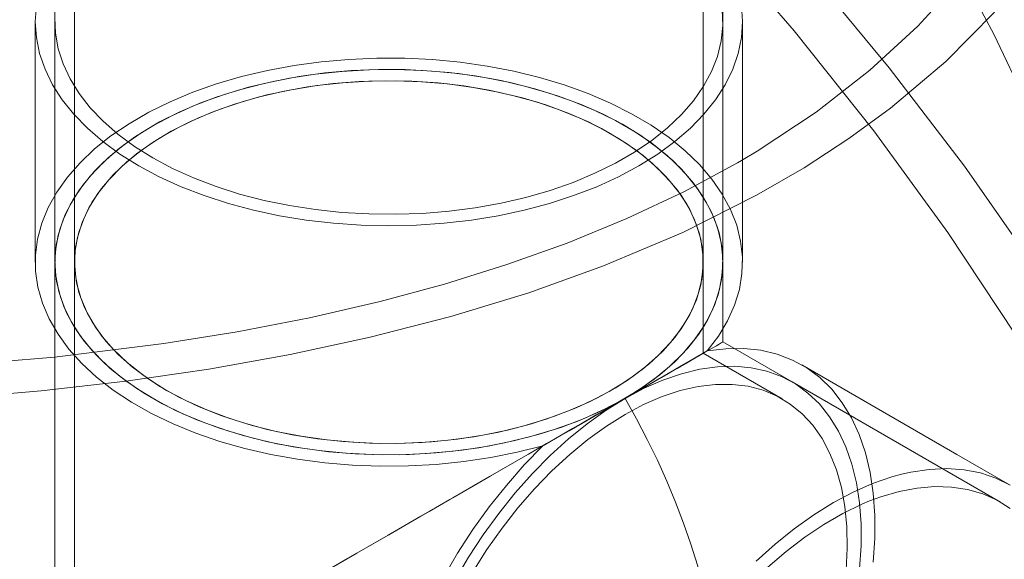
# Model space of a CAD drawing. Units: inches. Extents: x 0.2 to 12.1, y 0.7 to 15.8.
# Drawn here: x 6.4 to 6.5, y 4 to 4.1 of the extents above; entities that cross this region are included whole.
import ezdxf

# ---------------------------------------------------------------- set-up
doc = ezdxf.new("R2010")
doc.units = ezdxf.units.IN
doc.header["$MEASUREMENT"] = 0
doc.linetypes.add('HIDDEN', pattern=[0.075, 0.05, -0.025])
doc.layers.add('SMALL_ELLIPSE', color=179, linetype='Continuous')

msp = doc.modelspace()

# ---------------------------------------------------------------- linework, layer by layer
at = {"layer": 'SMALL_ELLIPSE', "linetype": 'HIDDEN', "lineweight": 0}
for p, q in [((6.365005, 4.105691), (6.365005, 4.032785)), ((6.367237, 4.105691), (6.367237, 4.032785)), ((6.438666, 4.032785), (6.438666, 4.105691)), ((6.440898, 4.032785), (6.440898, 4.105691)), ((6.449004, 4.059065), (6.439359, 4.070259)), ((6.471675, 4.058683), (6.46723, 4.067023)), ((6.459798, 4.054888), (6.450664, 4.065924)), ((6.463054, 4.059616), (6.467936, 4.064995)), ((6.362897, 4.061945), (6.362773, 4.060125)), ((6.44089, 4.059684), (6.440829, 4.061447)), ((6.44313, 4.060125), (6.443006, 4.061945)), ((6.362773, 4.060125), (6.362897, 4.058305)), ((6.362773, 4.060125), (6.362773, 4.032785)), ((6.365005, 4.060125), (6.365005, 4.032785)), ((6.365013, 4.060566), (6.365075, 4.058802)), ((6.440898, 4.032785), (6.440898, 4.060125)), ((6.443006, 4.058305), (6.44313, 4.060125)), ((6.44313, 4.032785), (6.44313, 4.060125)), ((6.365075, 4.058802), (6.365382, 4.057047)), ((6.440706, 4.057923), (6.44089, 4.059684)), ((6.458066, 4.047697), (6.449004, 4.059065)), ((6.457611, 4.054591), (6.463054, 4.059616)), ((6.475659, 4.050276), (6.471675, 4.058683)), ((6.362897, 4.058305), (6.363268, 4.056496)), ((6.440277, 4.056176), (6.440706, 4.057923)), ((6.442636, 4.056496), (6.443006, 4.058305)), ((6.363268, 4.056496), (6.363883, 4.05471)), ((6.365382, 4.057047), (6.365933, 4.055312)), ((6.44202, 4.05471), (6.442636, 4.056496)), ((6.365933, 4.055312), (6.366723, 4.053608)), ((6.395268, 4.055552), (6.392177, 4.05513)), ((6.398406, 4.055831), (6.395268, 4.055552)), ((6.401573, 4.055966), (6.398406, 4.055831)), ((6.404749, 4.055957), (6.401573, 4.055966)), ((6.407914, 4.055802), (6.404749, 4.055957)), ((6.411047, 4.055504), (6.407914, 4.055802)), ((6.41413, 4.055064), (6.411047, 4.055504)), ((6.439605, 4.054455), (6.440277, 4.056176)), ((6.363883, 4.05471), (6.36474, 4.052957)), ((6.389154, 4.054569), (6.386216, 4.053872)), ((6.392177, 4.05513), (6.389154, 4.054569)), ((6.394614, 4.054156), (6.391663, 4.053699)), ((6.394614, 4.054156), (6.391663, 4.053699)), ((6.395689, 4.054286), (6.392715, 4.053879)), ((6.39762, 4.054474), (6.394614, 4.054156)), ((6.39762, 4.054474), (6.394614, 4.054156)), ((6.398709, 4.054554), (6.395689, 4.054286)), ((6.400661, 4.054651), (6.39762, 4.054474)), ((6.400661, 4.054651), (6.39762, 4.054474)), ((6.401757, 4.05468), (6.398709, 4.054554)), ((6.403716, 4.054687), (6.400661, 4.054651)), ((6.403716, 4.054687), (6.400661, 4.054651)), ((6.404813, 4.054665), (6.401757, 4.05468)), ((6.406766, 4.05458), (6.403716, 4.054687)), ((6.406766, 4.05458), (6.403716, 4.054687)), ((6.407857, 4.054507), (6.404813, 4.054665)), ((6.409792, 4.054332), (6.406766, 4.05458)), ((6.409792, 4.054332), (6.406766, 4.05458)), ((6.410869, 4.054209), (6.407857, 4.054507)), ((6.412773, 4.053945), (6.409792, 4.054332)), ((6.412773, 4.053945), (6.409792, 4.054332)), ((6.413829, 4.053772), (6.410869, 4.054209)), ((6.417143, 4.054485), (6.41413, 4.055064)), ((6.420068, 4.05377), (6.417143, 4.054485)), ((6.438696, 4.052771), (6.439605, 4.054455)), ((6.441164, 4.052957), (6.44202, 4.05471)), ((6.451509, 4.049834), (6.457611, 4.054591)), ((6.468355, 4.043687), (6.459798, 4.054888)), ((6.366723, 4.053608), (6.367749, 4.051946)), ((6.383384, 4.053043), (6.380673, 4.052088)), ((6.386216, 4.053872), (6.383384, 4.053043)), ((6.388784, 4.053107), (6.385997, 4.052383)), ((6.388784, 4.053107), (6.385997, 4.052383)), ((6.389808, 4.053335), (6.386987, 4.052658)), ((6.391663, 4.053699), (6.388784, 4.053107)), ((6.391663, 4.053699), (6.388784, 4.053107)), ((6.392715, 4.053879), (6.389808, 4.053335)), ((6.396627, 4.053077), (6.393708, 4.0527)), ((6.397704, 4.053179), (6.394766, 4.052854)), ((6.399591, 4.053311), (6.396627, 4.053077)), ((6.400678, 4.053361), (6.397704, 4.053179)), ((6.402578, 4.053401), (6.399591, 4.053311)), ((6.403669, 4.053398), (6.400678, 4.053361)), ((6.405567, 4.053347), (6.402578, 4.053401)), ((6.406654, 4.053291), (6.403669, 4.053398)), ((6.408539, 4.053149), (6.405567, 4.053347)), ((6.409614, 4.053041), (6.406654, 4.053291)), ((6.411471, 4.052807), (6.408539, 4.053149)), ((6.412526, 4.052648), (6.409614, 4.053041)), ((6.41569, 4.05342), (6.412773, 4.053945)), ((6.41569, 4.05342), (6.412773, 4.053945)), ((6.416719, 4.053198), (6.413829, 4.053772)), ((6.418525, 4.052761), (6.41569, 4.05342)), ((6.418525, 4.052761), (6.41569, 4.05342)), ((6.41952, 4.052493), (6.416719, 4.053198)), ((6.422885, 4.052924), (6.420068, 4.05377)), ((6.36474, 4.052957), (6.365832, 4.051249)), ((6.367749, 4.051946), (6.369004, 4.050337)), ((6.380673, 4.052088), (6.378102, 4.051011)), ((6.385997, 4.052383), (6.383321, 4.051532)), ((6.385997, 4.052383), (6.383321, 4.051532)), ((6.386987, 4.052658), (6.384268, 4.051852)), ((6.390854, 4.052184), (6.388085, 4.051531)), ((6.391886, 4.052388), (6.389083, 4.051785)), ((6.393708, 4.0527), (6.390854, 4.052184)), ((6.394766, 4.052854), (6.391886, 4.052388)), ((6.414343, 4.052326), (6.411471, 4.052807)), ((6.415372, 4.052116), (6.412526, 4.052648)), ((6.417136, 4.051707), (6.414343, 4.052326)), ((6.41813, 4.051448), (6.415372, 4.052116)), ((6.421259, 4.051973), (6.418525, 4.052761)), ((6.421259, 4.051973), (6.418525, 4.052761)), ((6.422213, 4.051659), (6.41952, 4.052493)), ((6.423875, 4.05106), (6.421259, 4.051973)), ((6.423875, 4.05106), (6.421259, 4.051973)), ((6.425578, 4.051952), (6.422885, 4.052924)), ((6.42813, 4.050861), (6.425578, 4.051952)), ((6.437555, 4.051134), (6.438696, 4.052771)), ((6.440072, 4.051249), (6.441164, 4.052957)), ((6.365832, 4.051249), (6.367152, 4.049595)), ((6.378102, 4.051011), (6.375686, 4.049822)), ((6.381671, 4.050922), (6.379212, 4.049875)), ((6.383321, 4.051532), (6.380771, 4.050559)), ((6.383321, 4.051532), (6.380771, 4.050559)), ((6.384268, 4.051852), (6.381671, 4.050922)), ((6.386378, 4.051048), (6.383789, 4.050183)), ((6.388085, 4.051531), (6.385419, 4.050747)), ((6.389083, 4.051785), (6.386378, 4.051048)), ((6.419829, 4.050955), (6.417136, 4.051707)), ((6.420782, 4.050649), (6.41813, 4.051448)), ((6.422403, 4.050076), (6.419829, 4.050955)), ((6.424782, 4.050703), (6.422213, 4.051659)), ((6.426354, 4.050029), (6.423875, 4.05106)), ((6.426354, 4.050029), (6.423875, 4.05106)), ((6.430524, 4.049656), (6.42813, 4.050861)), ((6.43619, 4.049556), (6.437555, 4.051134)), ((6.438751, 4.049595), (6.440072, 4.051249)), ((6.369004, 4.050337), (6.370478, 4.048792)), ((6.375686, 4.049822), (6.373441, 4.048525)), ((6.379212, 4.049875), (6.376907, 4.048717)), ((6.380771, 4.050559), (6.378366, 4.049471)), ((6.380771, 4.050559), (6.378366, 4.049471)), ((6.382877, 4.049837), (6.380476, 4.048808)), ((6.383789, 4.050183), (6.381334, 4.049197)), ((6.385419, 4.050747), (6.382877, 4.049837)), ((6.423309, 4.049725), (6.420782, 4.050649)), ((6.424841, 4.049076), (6.422403, 4.050076)), ((6.425693, 4.048683), (6.423309, 4.049725)), ((6.427208, 4.049631), (6.424782, 4.050703)), ((6.428682, 4.048886), (6.426354, 4.050029)), ((6.428682, 4.048886), (6.426354, 4.050029)), ((6.432746, 4.048346), (6.430524, 4.049656)), ((6.444786, 4.045397), (6.451509, 4.049834)), ((6.367152, 4.049595), (6.368694, 4.048006)), ((6.370478, 4.048792), (6.372163, 4.04732)), ((6.373441, 4.048525), (6.371379, 4.047131)), ((6.376907, 4.048717), (6.374771, 4.047455)), ((6.378366, 4.049471), (6.37612, 4.048275)), ((6.378366, 4.049471), (6.37612, 4.048275)), ((6.380476, 4.048808), (6.378232, 4.047666)), ((6.381334, 4.049197), (6.379031, 4.048095)), ((6.427126, 4.047962), (6.424841, 4.049076)), ((6.427918, 4.047528), (6.425693, 4.048683)), ((6.429478, 4.04845), (6.427208, 4.049631)), ((6.430843, 4.047639), (6.428682, 4.048886)), ((6.430843, 4.047639), (6.428682, 4.048886)), ((6.434609, 4.048046), (6.43619, 4.049556)), ((6.43721, 4.048006), (6.438751, 4.049595)), ((6.368694, 4.048006), (6.370447, 4.046491)), ((6.374771, 4.047455), (6.372817, 4.046099)), ((6.37612, 4.048275), (6.374047, 4.046978)), ((6.37612, 4.048275), (6.374047, 4.046978)), ((6.378232, 4.047666), (6.376162, 4.04642)), ((6.379031, 4.048095), (6.376896, 4.046886)), ((6.429241, 4.046741), (6.427126, 4.047962)), ((6.429967, 4.046271), (6.427918, 4.047528)), ((6.431575, 4.047167), (6.429478, 4.04845)), ((6.432823, 4.046295), (6.430843, 4.047639)), ((6.432823, 4.046295), (6.430843, 4.047639)), ((6.434782, 4.046939), (6.432746, 4.048346)), ((6.432823, 4.046615), (6.434609, 4.048046)), ((6.435457, 4.046491), (6.43721, 4.048006)), ((6.466476, 4.036162), (6.458066, 4.047697)), ((6.371379, 4.047131), (6.369515, 4.045646)), ((6.370447, 4.046491), (6.3724, 4.045061)), ((6.372163, 4.04732), (6.374047, 4.045931)), ((6.374047, 4.046978), (6.372163, 4.04559)), ((6.374047, 4.046978), (6.372163, 4.04559)), ((6.376162, 4.04642), (6.37428, 4.045078)), ((6.376896, 4.046886), (6.374943, 4.045578)), ((6.431172, 4.045422), (6.429241, 4.046741)), ((6.430843, 4.045271), (6.432823, 4.046615)), ((6.433487, 4.04579), (6.431575, 4.047167)), ((6.434609, 4.044864), (6.432823, 4.046295)), ((6.434609, 4.044864), (6.432823, 4.046295)), ((6.433504, 4.045061), (6.435457, 4.046491)), ((6.436619, 4.045444), (6.434782, 4.046939)), ((6.369515, 4.045646), (6.36786, 4.044082)), ((6.372163, 4.04559), (6.370478, 4.044118)), ((6.372163, 4.04559), (6.370478, 4.044118)), ((6.372817, 4.046099), (6.371059, 4.044656)), ((6.374943, 4.045578), (6.373187, 4.04418)), ((6.374047, 4.045931), (6.37612, 4.044635)), ((6.428682, 4.044024), (6.430843, 4.045271)), ((6.431827, 4.044918), (6.429967, 4.046271)), ((6.432904, 4.044014), (6.431172, 4.045422)), ((6.435201, 4.04433), (6.433487, 4.04579)), ((6.438246, 4.043869), (6.436619, 4.045444)), ((6.443011, 4.044341), (6.444786, 4.045397)), ((6.36786, 4.044082), (6.366424, 4.042446)), ((6.370478, 4.044118), (6.369004, 4.042573)), ((6.370478, 4.044118), (6.369004, 4.042573)), ((6.371059, 4.044656), (6.369508, 4.043136)), ((6.373187, 4.04418), (6.37164, 4.042702)), ((6.3724, 4.045061), (6.374541, 4.043724)), ((6.37428, 4.045078), (6.372598, 4.04365)), ((6.37612, 4.044635), (6.378366, 4.043439)), ((6.431362, 4.043724), (6.433504, 4.045061)), ((6.433484, 4.043481), (6.431827, 4.044918)), ((6.43619, 4.043354), (6.434609, 4.044864)), ((6.43619, 4.043354), (6.434609, 4.044864)), ((6.436705, 4.042794), (6.435201, 4.04433)), ((6.436463, 4.04079), (6.442562, 4.04408)), ((6.442562, 4.04408), (6.443011, 4.044341)), ((6.369508, 4.043136), (6.368174, 4.041549)), ((6.372598, 4.04365), (6.37113, 4.042145)), ((6.374541, 4.043724), (6.376858, 4.042487)), ((6.378366, 4.043439), (6.380771, 4.042351)), ((6.426354, 4.042881), (6.428682, 4.044024)), ((6.429046, 4.042487), (6.431362, 4.043724)), ((6.434427, 4.042528), (6.432904, 4.044014)), ((6.434928, 4.041968), (6.433484, 4.043481)), ((6.437555, 4.041776), (6.43619, 4.043354)), ((6.437555, 4.041776), (6.43619, 4.043354)), ((6.439652, 4.042226), (6.438246, 4.043869)), ((6.47627, 4.032328), (6.468355, 4.043687)), ((6.366424, 4.042446), (6.365217, 4.040751)), ((6.369004, 4.042573), (6.367749, 4.040964)), ((6.369004, 4.042573), (6.367749, 4.040964)), ((6.37113, 4.042145), (6.369885, 4.040575)), ((6.37164, 4.042702), (6.370313, 4.041155)), ((6.376858, 4.042487), (6.379335, 4.04136)), ((6.380771, 4.042351), (6.383321, 4.041378)), ((6.421259, 4.040937), (6.423875, 4.041849)), ((6.423875, 4.041849), (6.426354, 4.042881)), ((6.426568, 4.04136), (6.429046, 4.042487)), ((6.435729, 4.040973), (6.434427, 4.042528)), ((6.436147, 4.040392), (6.434928, 4.041968)), ((6.437991, 4.041194), (6.436705, 4.042794)), ((6.440829, 4.040523), (6.439652, 4.042226)), ((6.365217, 4.040751), (6.364245, 4.039005)), ((6.367749, 4.040964), (6.366723, 4.039302)), ((6.367749, 4.040964), (6.366723, 4.039302)), ((6.368174, 4.041549), (6.367065, 4.039905)), ((6.370313, 4.041155), (6.369214, 4.039549)), ((6.379335, 4.04136), (6.381958, 4.040348)), ((6.383321, 4.041378), (6.385997, 4.040527)), ((6.418525, 4.040149), (6.421259, 4.040937)), ((6.423945, 4.040348), (6.426568, 4.04136)), ((6.429993, 4.037742), (6.436463, 4.04079)), ((6.436801, 4.039361), (6.435729, 4.040973)), ((6.438696, 4.040139), (6.437555, 4.041776)), ((6.438696, 4.040139), (6.437555, 4.041776)), ((6.43905, 4.039539), (6.437991, 4.041194)), ((6.367065, 4.039905), (6.366189, 4.038215)), ((6.369885, 4.040575), (6.368872, 4.038951)), ((6.381958, 4.040348), (6.384711, 4.039458)), ((6.385997, 4.040527), (6.388784, 4.039803)), ((6.388784, 4.039803), (6.391663, 4.039211)), ((6.41569, 4.03949), (6.418525, 4.040149)), ((6.421192, 4.039458), (6.423945, 4.040348)), ((6.437133, 4.038761), (6.436147, 4.040392)), ((6.439605, 4.038455), (6.438696, 4.040139)), ((6.439605, 4.038455), (6.438696, 4.040139)), ((6.441769, 4.038772), (6.440829, 4.040523)), ((6.364245, 4.039005), (6.363515, 4.037221)), ((6.366723, 4.039302), (6.365933, 4.037598)), ((6.366723, 4.039302), (6.365933, 4.037598)), ((6.368872, 4.038951), (6.368098, 4.037283)), ((6.369214, 4.039549), (6.368352, 4.037895)), ((6.384711, 4.039458), (6.387576, 4.038696)), ((6.387576, 4.038696), (6.390536, 4.038065)), ((6.391663, 4.039211), (6.394614, 4.038754)), ((6.394614, 4.038754), (6.39762, 4.038436)), ((6.406766, 4.03833), (6.409792, 4.038578)), ((6.409792, 4.038578), (6.412773, 4.038965)), ((6.412773, 4.038965), (6.41569, 4.03949)), ((6.415368, 4.038065), (6.418327, 4.038696)), ((6.418327, 4.038696), (6.421192, 4.039458)), ((6.437635, 4.037703), (6.436801, 4.039361)), ((6.437879, 4.037089), (6.437133, 4.038761)), ((6.439874, 4.03784), (6.43905, 4.039539)), ((6.440277, 4.036734), (6.439605, 4.038455)), ((6.440277, 4.036734), (6.439605, 4.038455)), ((6.442467, 4.036983), (6.441769, 4.038772)), ((6.365933, 4.037598), (6.365382, 4.035863)), ((6.365933, 4.037598), (6.365382, 4.035863)), ((6.366189, 4.038215), (6.365552, 4.036489)), ((6.368352, 4.037895), (6.367732, 4.036206)), ((6.390536, 4.038065), (6.393572, 4.037571)), ((6.393572, 4.037571), (6.396666, 4.037216)), ((6.39762, 4.038436), (6.400661, 4.038259)), ((6.400661, 4.038259), (6.403716, 4.038223)), ((6.403716, 4.038223), (6.406766, 4.03833)), ((6.409237, 4.037216), (6.412331, 4.037571)), ((6.412331, 4.037571), (6.415368, 4.038065)), ((6.4232, 4.034952), (6.429993, 4.037742)), ((6.438226, 4.03601), (6.437635, 4.037703)), ((6.440459, 4.036109), (6.439874, 4.03784)), ((6.363515, 4.037221), (6.363031, 4.035409)), ((6.365552, 4.036489), (6.365157, 4.03474)), ((6.368098, 4.037283), (6.367568, 4.035583)), ((6.396666, 4.037216), (6.399799, 4.037002)), ((6.399799, 4.037002), (6.402952, 4.03693)), ((6.402952, 4.03693), (6.406104, 4.037002)), ((6.406104, 4.037002), (6.409237, 4.037216)), ((6.43838, 4.035387), (6.437879, 4.037089)), ((6.440706, 4.034987), (6.440277, 4.036734)), ((6.440706, 4.034987), (6.440277, 4.036734)), ((6.442918, 4.035168), (6.442467, 4.036983)), ((6.363031, 4.035409), (6.362797, 4.033581)), ((6.365382, 4.035863), (6.365075, 4.034108)), ((6.365382, 4.035863), (6.365075, 4.034108)), ((6.367568, 4.035583), (6.367286, 4.033864)), ((6.367732, 4.036206), (6.36736, 4.034493)), ((6.43857, 4.034295), (6.438226, 4.03601)), ((6.438633, 4.033666), (6.43838, 4.035387)), ((6.4408, 4.034356), (6.440459, 4.036109)), ((6.443119, 4.033339), (6.442918, 4.035168)), ((6.474169, 4.024469), (6.466476, 4.036162)), ((6.365157, 4.03474), (6.365007, 4.032978)), ((6.365075, 4.034108), (6.365013, 4.032344)), ((6.365075, 4.034108), (6.365013, 4.032344)), ((6.36736, 4.034493), (6.367237, 4.032767)), ((6.416353, 4.032502), (6.4232, 4.034952)), ((6.438664, 4.032569), (6.43857, 4.034295)), ((6.44089, 4.033226), (6.440706, 4.034987)), ((6.44089, 4.033226), (6.440706, 4.034987)), ((6.440897, 4.032592), (6.4408, 4.034356)), ((6.362797, 4.033581), (6.362813, 4.031747)), ((6.365007, 4.032978), (6.365103, 4.031215)), ((6.367286, 4.033864), (6.367255, 4.032138)), ((6.438636, 4.03194), (6.438633, 4.033666)), ((6.440829, 4.031462), (6.44089, 4.033226)), ((6.440829, 4.031462), (6.44089, 4.033226)), ((6.443069, 4.031506), (6.443119, 4.033339)), ((6.362813, 4.031747), (6.363081, 4.029921)), ((6.365005, 4.032785), (6.365005, 3.970816)), ((6.365013, 4.032344), (6.365197, 4.030583)), ((6.365013, 4.032344), (6.365197, 4.030583)), ((6.367237, 4.032785), (6.367237, 3.970816)), ((6.367237, 4.032767), (6.367365, 4.031042)), ((6.367255, 4.032138), (6.367474, 4.030415)), ((6.409259, 4.030293), (6.416353, 4.032502)), ((6.438388, 4.030219), (6.438636, 4.03194)), ((6.438507, 4.030845), (6.438664, 4.032569)), ((6.438666, 4.022421), (6.438666, 4.032785)), ((6.440747, 4.03083), (6.440897, 4.032592)), ((6.440898, 4.02371), (6.440898, 4.032785)), ((6.365103, 4.031215), (6.365445, 4.029462)), ((6.367365, 4.031042), (6.367743, 4.029329)), ((6.438102, 4.029134), (6.438507, 4.030845)), ((6.440352, 4.029081), (6.440747, 4.03083)), ((6.440522, 4.029707), (6.440829, 4.031462)), ((6.440522, 4.029707), (6.440829, 4.031462)), ((6.442769, 4.029681), (6.443069, 4.031506)), ((6.363081, 4.029921), (6.363597, 4.028112)), ((6.365197, 4.030583), (6.365627, 4.028836)), ((6.365197, 4.030583), (6.365627, 4.028836)), ((6.367474, 4.030415), (6.367942, 4.02871)), ((6.401962, 4.028324), (6.409259, 4.030293)), ((6.437892, 4.028516), (6.438388, 4.030219)), ((6.439971, 4.027972), (6.440522, 4.029707)), ((6.439971, 4.027972), (6.440522, 4.029707)), ((6.44222, 4.027875), (6.442769, 4.029681)), ((6.365445, 4.029462), (6.366029, 4.02773)), ((6.365627, 4.028836), (6.366298, 4.027115)), ((6.365627, 4.028836), (6.366298, 4.027115)), ((6.367743, 4.029329), (6.368367, 4.027641)), ((6.367942, 4.02871), (6.368656, 4.027033)), ((6.437151, 4.026843), (6.437892, 4.028516)), ((6.437449, 4.027449), (6.438102, 4.029134)), ((6.439714, 4.027356), (6.440352, 4.029081)), ((6.363597, 4.028112), (6.364359, 4.026332)), ((6.366029, 4.02773), (6.366854, 4.026031)), ((6.368367, 4.027641), (6.369234, 4.025988)), ((6.39393, 4.026472), (6.401962, 4.028324)), ((6.436555, 4.025801), (6.437449, 4.027449)), ((6.438838, 4.025666), (6.439714, 4.027356)), ((6.43918, 4.026268), (6.439971, 4.027972)), ((6.43918, 4.026268), (6.439971, 4.027972)), ((6.441425, 4.0261), (6.44222, 4.027875)), ((6.364359, 4.026332), (6.365363, 4.024593)), ((6.366298, 4.027115), (6.367207, 4.025431)), ((6.366298, 4.027115), (6.367207, 4.025431)), ((6.368656, 4.027033), (6.36961, 4.025397)), ((6.385724, 4.024878), (6.39393, 4.026472)), ((6.436169, 4.025212), (6.437151, 4.026843)), ((6.438154, 4.024606), (6.43918, 4.026268)), ((6.438154, 4.024606), (6.43918, 4.026268)), ((6.366854, 4.026031), (6.367912, 4.024376)), ((6.367207, 4.025431), (6.368348, 4.023795)), ((6.367207, 4.025431), (6.368348, 4.023795)), ((6.369234, 4.025988), (6.370338, 4.024383)), ((6.36961, 4.025397), (6.370797, 4.023812)), ((6.434955, 4.023634), (6.436169, 4.025212)), ((6.435424, 4.024203), (6.436555, 4.025801)), ((6.437729, 4.024022), (6.438838, 4.025666)), ((6.44039, 4.024366), (6.441425, 4.0261)), ((6.365363, 4.024593), (6.366601, 4.022904)), ((6.367912, 4.024376), (6.369198, 4.022776)), ((6.370338, 4.024383), (6.37167, 4.022837)), ((6.377388, 4.023534), (6.385724, 4.024878)), ((6.434066, 4.022664), (6.435424, 4.024203)), ((6.436395, 4.022435), (6.437729, 4.024022)), ((6.4369, 4.022998), (6.438154, 4.024606)), ((6.4369, 4.022998), (6.438154, 4.024606)), ((6.439122, 4.022686), (6.44039, 4.024366)), ((6.364947, 4.021984), (6.377388, 4.023534)), ((6.366601, 4.022904), (6.368066, 4.021278)), ((6.368348, 4.023795), (6.369714, 4.022216)), ((6.368348, 4.023795), (6.369714, 4.022216)), ((6.370797, 4.023812), (6.372211, 4.02229)), ((6.37167, 4.022837), (6.373222, 4.021361)), ((6.433516, 4.02212), (6.434955, 4.023634)), ((6.435426, 4.021452), (6.4369, 4.022998)), ((6.435426, 4.021452), (6.4369, 4.022998)), ((6.441229, 4.022945), (6.439122, 4.022686)), ((6.448756, 4.019174), (6.440898, 4.02371)), ((6.443264, 4.022972), (6.441229, 4.022945)), ((6.445213, 4.022765), (6.443264, 4.022972)), ((6.352352, 4.020905), (6.364947, 4.021984)), ((6.369198, 4.022776), (6.370703, 4.021241)), ((6.369714, 4.022216), (6.371295, 4.020707)), ((6.369714, 4.022216), (6.371295, 4.020707)), ((6.372211, 4.02229), (6.37384, 4.020842)), ((6.429784, 4.017295), (6.439122, 4.022686)), ((6.431863, 4.020681), (6.433516, 4.02212)), ((6.43249, 4.021196), (6.434066, 4.022664)), ((6.434844, 4.020915), (6.436395, 4.022435)), ((6.44764, 4.017241), (6.438666, 4.022421)), ((6.447064, 4.022327), (6.445213, 4.022765)), ((6.448806, 4.02166), (6.447064, 4.022327)), ((6.368066, 4.021278), (6.36975, 4.019723)), ((6.370703, 4.021241), (6.372416, 4.01978)), ((6.371295, 4.020707), (6.373081, 4.019275)), ((6.371295, 4.020707), (6.373081, 4.019275)), ((6.373222, 4.021361), (6.374982, 4.019965)), ((6.37384, 4.020842), (6.375673, 4.019477)), ((6.430007, 4.019327), (6.431863, 4.020681)), ((6.430707, 4.01981), (6.43249, 4.021196)), ((6.433086, 4.019472), (6.434844, 4.020915)), ((6.433741, 4.019981), (6.435426, 4.021452)), ((6.433741, 4.019981), (6.435426, 4.021452)), ((6.438281, 4.020606), (6.436205, 4.020102)), ((6.438281, 4.020606), (6.436205, 4.020102)), ((6.440301, 4.020887), (6.438281, 4.020606)), ((6.440301, 4.020887), (6.438281, 4.020606)), ((6.442253, 4.020945), (6.440301, 4.020887)), ((6.442253, 4.020945), (6.440301, 4.020887)), ((6.444125, 4.020777), (6.442253, 4.020945)), ((6.444125, 4.020777), (6.442253, 4.020945)), ((6.445903, 4.020386), (6.444125, 4.020777)), ((6.445903, 4.020386), (6.444125, 4.020777)), ((6.450426, 4.020769), (6.448806, 4.02166)), ((6.467498, 4.010932), (6.449872, 4.021107)), ((6.451915, 4.019658), (6.450426, 4.020769)), ((6.36975, 4.019723), (6.37164, 4.01825)), ((6.372416, 4.01978), (6.374328, 4.018404)), ((6.374982, 4.019965), (6.376938, 4.018659)), ((6.375673, 4.019477), (6.377698, 4.018206)), ((6.428729, 4.018515), (6.430707, 4.01981)), ((6.431132, 4.018115), (6.433086, 4.019472)), ((6.431856, 4.018592), (6.433741, 4.019981)), ((6.431856, 4.018592), (6.433741, 4.019981)), ((6.436205, 4.020102), (6.434088, 4.019379)), ((6.436205, 4.020102), (6.434088, 4.019379)), ((6.447577, 4.019775), (6.445903, 4.020386)), ((6.447577, 4.019775), (6.445903, 4.020386)), ((6.449135, 4.018946), (6.447577, 4.019775)), ((6.449135, 4.018946), (6.447577, 4.019775)), ((6.453264, 4.018336), (6.451915, 4.019658)), ((6.373081, 4.019275), (6.375061, 4.017932)), ((6.373081, 4.019275), (6.375061, 4.017932)), ((6.374328, 4.018404), (6.376425, 4.017121)), ((6.376938, 4.018659), (6.379077, 4.017451)), ((6.42657, 4.01732), (6.428729, 4.018515)), ((6.427962, 4.018067), (6.430007, 4.019327)), ((6.429784, 4.017295), (6.431856, 4.018592)), ((6.429784, 4.017295), (6.431856, 4.018592)), ((6.431943, 4.018441), (6.429784, 4.017295)), ((6.431943, 4.018441), (6.429784, 4.017295)), ((6.434088, 4.019379), (6.431943, 4.018441)), ((6.434088, 4.019379), (6.431943, 4.018441)), ((6.438089, 4.018645), (6.436064, 4.018182)), ((6.440056, 4.018881), (6.438089, 4.018645)), ((6.44195, 4.018889), (6.440056, 4.018881)), ((6.443759, 4.018668), (6.44195, 4.018889)), ((6.44547, 4.01822), (6.443759, 4.018668)), ((6.472431, 4.005506), (6.448756, 4.019174)), ((6.450568, 4.017905), (6.449135, 4.018946)), ((6.450568, 4.017905), (6.449135, 4.018946)), ((6.454463, 4.01681), (6.453264, 4.018336)), ((6.37164, 4.01825), (6.373727, 4.016868)), ((6.375061, 4.017932), (6.377222, 4.016684)), ((6.375061, 4.017932), (6.377222, 4.016684)), ((6.377698, 4.018206), (6.3799, 4.017038)), ((6.379077, 4.017451), (6.381384, 4.016352)), ((6.420446, 4.011905), (6.429784, 4.017295)), ((6.424245, 4.016233), (6.42657, 4.01732)), ((6.425741, 4.016911), (6.427962, 4.018067)), ((6.427538, 4.016099), (6.429784, 4.017295)), ((6.427538, 4.016099), (6.429784, 4.017295)), ((6.429784, 4.017295), (6.427625, 4.015948)), ((6.429784, 4.017295), (6.427625, 4.015948)), ((6.428996, 4.016854), (6.431132, 4.018115)), ((6.433995, 4.017496), (6.431897, 4.01659)), ((6.436064, 4.018182), (6.433995, 4.017496)), ((6.447071, 4.017549), (6.44547, 4.01822)), ((6.448551, 4.016658), (6.447071, 4.017549)), ((6.451866, 4.01666), (6.450568, 4.017905)), ((6.451866, 4.01666), (6.450568, 4.017905)), ((6.373727, 4.016868), (6.375996, 4.015585)), ((6.376425, 4.017121), (6.378695, 4.015939)), ((6.377222, 4.016684), (6.379549, 4.015541)), ((6.377222, 4.016684), (6.379549, 4.015541)), ((6.3799, 4.017038), (6.382263, 4.015979)), ((6.381384, 4.016352), (6.383841, 4.015368)), ((6.421772, 4.015263), (6.424245, 4.016233)), ((6.42336, 4.015865), (6.425741, 4.016911)), ((6.425132, 4.015011), (6.427538, 4.016099)), ((6.425132, 4.015011), (6.427538, 4.016099)), ((6.426691, 4.015695), (6.428996, 4.016854)), ((6.431897, 4.01659), (6.429784, 4.015473)), ((6.449899, 4.015554), (6.448551, 4.016658)), ((6.453021, 4.015217), (6.451866, 4.01666)), ((6.453021, 4.015217), (6.451866, 4.01666)), ((6.455506, 4.01509), (6.454463, 4.01681)), ((6.375996, 4.015585), (6.378433, 4.01441)), ((6.378695, 4.015939), (6.381122, 4.014867)), ((6.379549, 4.015541), (6.382029, 4.01451)), ((6.379549, 4.015541), (6.382029, 4.01451)), ((6.382263, 4.015979), (6.384772, 4.015039)), ((6.383841, 4.015368), (6.386433, 4.014506)), ((6.384772, 4.015039), (6.387408, 4.014223)), ((6.419166, 4.014415), (6.421772, 4.015263)), ((6.420836, 4.014939), (6.42336, 4.015865)), ((6.422583, 4.014038), (6.425132, 4.015011)), ((6.422583, 4.014038), (6.425132, 4.015011)), ((6.424232, 4.014648), (6.426691, 4.015695)), ((6.427625, 4.015948), (6.42548, 4.014409)), ((6.427625, 4.015948), (6.42548, 4.014409)), ((6.429784, 4.015473), (6.427671, 4.01415)), ((6.451106, 4.014246), (6.449899, 4.015554)), ((6.454025, 4.013588), (6.453021, 4.015217)), ((6.454025, 4.013588), (6.453021, 4.015217)), ((6.456385, 4.013188), (6.455506, 4.01509)), ((6.378433, 4.01441), (6.381024, 4.01335)), ((6.381122, 4.014867), (6.38369, 4.013911)), ((6.382029, 4.01451), (6.384644, 4.013597)), ((6.382029, 4.01451), (6.384644, 4.013597)), ((6.38369, 4.013911), (6.386383, 4.013078)), ((6.386433, 4.014506), (6.38914, 4.013772)), ((6.387408, 4.014223), (6.390153, 4.013537)), ((6.41543, 4.013467), (6.418186, 4.014138)), ((6.416446, 4.013696), (6.419166, 4.014415)), ((6.418186, 4.014138), (6.420836, 4.014939)), ((6.419906, 4.013187), (6.422583, 4.014038)), ((6.419906, 4.013187), (6.422583, 4.014038)), ((6.421635, 4.013718), (6.424232, 4.014648)), ((6.42548, 4.014409), (6.423363, 4.012688)), ((6.42548, 4.014409), (6.423363, 4.012688)), ((6.427671, 4.01415), (6.425572, 4.012633)), ((6.452164, 4.012741), (6.451106, 4.014246)), ((6.381024, 4.01335), (6.383751, 4.01241)), ((6.384644, 4.013597), (6.387378, 4.012809)), ((6.384644, 4.013597), (6.387378, 4.012809)), ((6.386383, 4.013078), (6.389184, 4.012372)), ((6.387378, 4.012809), (6.390213, 4.01215)), ((6.387378, 4.012809), (6.390213, 4.01215)), ((6.38914, 4.013772), (6.391945, 4.013171)), ((6.390153, 4.013537), (6.392988, 4.012986)), ((6.391945, 4.013171), (6.394826, 4.012708)), ((6.392988, 4.012986), (6.395893, 4.012574)), ((6.409674, 4.012536), (6.412586, 4.012932)), ((6.410743, 4.012664), (6.413632, 4.013111)), ((6.412586, 4.012932), (6.41543, 4.013467)), ((6.413632, 4.013111), (6.416446, 4.013696)), ((6.416095, 4.012235), (6.418917, 4.012912)), ((6.417119, 4.012463), (6.419906, 4.013187)), ((6.417119, 4.012463), (6.419906, 4.013187)), ((6.418917, 4.012912), (6.421635, 4.013718)), ((6.453064, 4.011051), (6.452164, 4.012741)), ((6.454872, 4.011781), (6.454025, 4.013588)), ((6.454872, 4.011781), (6.454025, 4.013588)), ((6.457095, 4.011114), (6.456385, 4.013188)), ((6.383751, 4.01241), (6.386599, 4.011599)), ((6.389184, 4.012372), (6.392074, 4.011798)), ((6.390213, 4.01215), (6.39313, 4.011626)), ((6.390213, 4.01215), (6.39313, 4.011626)), ((6.392074, 4.011798), (6.395035, 4.011361)), ((6.39313, 4.011626), (6.396112, 4.011238)), ((6.39313, 4.011626), (6.396112, 4.011238)), ((6.394826, 4.012708), (6.397765, 4.012386)), ((6.395893, 4.012574), (6.398847, 4.012304)), ((6.397765, 4.012386), (6.40074, 4.012207)), ((6.398847, 4.012304), (6.40183, 4.012178)), ((6.40074, 4.012207), (6.403731, 4.012173)), ((6.40183, 4.012178), (6.404821, 4.012196)), ((6.403731, 4.012173), (6.406716, 4.012283)), ((6.404821, 4.012196), (6.407799, 4.012358)), ((6.406716, 4.012283), (6.409674, 4.012536)), ((6.407799, 4.012358), (6.410743, 4.012664)), ((6.410215, 4.011284), (6.413188, 4.011691)), ((6.411289, 4.011414), (6.414241, 4.011871)), ((6.411289, 4.011414), (6.414241, 4.011871)), ((6.413188, 4.011691), (6.416095, 4.012235)), ((6.414241, 4.011871), (6.417119, 4.012463)), ((6.414241, 4.011871), (6.417119, 4.012463)), ((6.417535, 4.011172), (6.420446, 4.011905)), ((6.420446, 4.011905), (6.418339, 4.009731)), ((6.423363, 4.012688), (6.421287, 4.010796)), ((6.423363, 4.012688), (6.421287, 4.010796)), ((6.425572, 4.012633), (6.423504, 4.010931)), ((6.455557, 4.009809), (6.454872, 4.011781)), ((6.455557, 4.009809), (6.454872, 4.011781)), ((6.386599, 4.011599), (6.389548, 4.010919)), ((6.389548, 4.010919), (6.392582, 4.010376)), ((6.395035, 4.011361), (6.398046, 4.011063)), ((6.396112, 4.011238), (6.399137, 4.01099)), ((6.396112, 4.011238), (6.399137, 4.01099)), ((6.398046, 4.011063), (6.40109, 4.010906)), ((6.399137, 4.01099), (6.402188, 4.010884)), ((6.399137, 4.01099), (6.402188, 4.010884)), ((6.40109, 4.010906), (6.404146, 4.01089)), ((6.402188, 4.010884), (6.405243, 4.010919)), ((6.402188, 4.010884), (6.405243, 4.010919)), ((6.404146, 4.01089), (6.407194, 4.011016)), ((6.405243, 4.010919), (6.408283, 4.011096)), ((6.405243, 4.010919), (6.408283, 4.011096)), ((6.407194, 4.011016), (6.410215, 4.011284)), ((6.408283, 4.011096), (6.411289, 4.011414)), ((6.408283, 4.011096), (6.411289, 4.011414)), ((6.411458, 4.010116), (6.414532, 4.010575)), ((6.414532, 4.010575), (6.417535, 4.011172)), ((6.421287, 4.010796), (6.419267, 4.008744)), ((6.421287, 4.010796), (6.419267, 4.008744)), ((6.423504, 4.010931), (6.421479, 4.009056)), ((6.453802, 4.009187), (6.453064, 4.011051)), ((6.457632, 4.008883), (6.457095, 4.011114)), ((6.392582, 4.010376), (6.39568, 4.009974)), ((6.39568, 4.009974), (6.398823, 4.009713)), ((6.398823, 4.009713), (6.401993, 4.009597)), ((6.401993, 4.009597), (6.405168, 4.009626)), ((6.405168, 4.009626), (6.40833, 4.009799)), ((6.40833, 4.009799), (6.411458, 4.010116)), ((6.418339, 4.009731), (6.416304, 4.007408)), ((6.456074, 4.007685), (6.455557, 4.009809)), ((6.456074, 4.007685), (6.455557, 4.009809)), ((6.419267, 4.008744), (6.417314, 4.006548)), ((6.419267, 4.008744), (6.417314, 4.006548)), ((6.421479, 4.009056), (6.419512, 4.007022)), ((6.45437, 4.007163), (6.453802, 4.009187)), ((6.457991, 4.006509), (6.457632, 4.008883)), ((6.460092, 4.008373), (6.457904, 4.007612)), ((6.461184, 4.008674), (6.460092, 4.008373)), ((6.416304, 4.007408), (6.414355, 4.004951)), ((6.454767, 4.004993), (6.45437, 4.007163)), ((6.457904, 4.007612), (6.455688, 4.006636)), ((6.45642, 4.005422), (6.456074, 4.007685)), ((6.45642, 4.005422), (6.456074, 4.007685)), ((6.417314, 4.006548), (6.415443, 4.00422)), ((6.417314, 4.006548), (6.415443, 4.00422)), ((6.419512, 4.007022), (6.417618, 4.004842)), ((6.455688, 4.006636), (6.453459, 4.00545)), ((6.458172, 4.004006), (6.457991, 4.006509)), ((6.414355, 4.004951), (6.412504, 4.002376)), ((6.453459, 4.00545), (6.45123, 4.004062)), ((6.456694, 4.005269), (6.45454, 4.004226)), ((6.454988, 4.002692), (6.454767, 4.004993)), ((6.456594, 4.003035), (6.45642, 4.005422)), ((6.456594, 4.003035), (6.45642, 4.005422)), ((6.457564, 4.005633), (6.456694, 4.005269)), ((6.415443, 4.00422), (6.413665, 4.001776)), ((6.415443, 4.00422), (6.413665, 4.001776)), ((6.417618, 4.004842), (6.415809, 4.002533)), ((6.45123, 4.004062), (6.449015, 4.002481)), ((6.45454, 4.004226), (6.452379, 4.002979)), ((6.458172, 4.001391), (6.458172, 4.004006)), ((6.452379, 4.002979), (6.450225, 4.001535)), ((6.455032, 4.000275), (6.454988, 4.002692)), ((6.456594, 4.00054), (6.456594, 4.003035)), ((6.456594, 4.00054), (6.456594, 4.003035)), ((6.412504, 4.002376), (6.410762, 3.999698)), ((6.413665, 4.001776), (6.411991, 3.999231)), ((6.413665, 4.001776), (6.411991, 3.999231)), ((6.415809, 4.002533), (6.414098, 4.000109)), ((6.449015, 4.002481), (6.446827, 4.000715)), ((6.446827, 4.000715), (6.44468, 3.998776)), ((6.450225, 4.001535), (6.448092, 3.999903)), ((6.45642, 3.997953), (6.456594, 4.00054)), ((6.45642, 3.997953), (6.456594, 4.00054)), ((6.457991, 3.99868), (6.458172, 4.001391)), ((6.410762, 3.999698), (6.409142, 3.996936)), ((6.414098, 4.000109), (6.412496, 3.997589)), ((6.448092, 3.999903), (6.445994, 3.998095)), ((6.454899, 3.997761), (6.455032, 4.000275)), ((6.411991, 3.999231), (6.410432, 3.996603)), ((6.411991, 3.999231), (6.410432, 3.996603))]:
    msp.add_line(p, q, dxfattribs=at)
at = {"layer": 'SMALL_ELLIPSE', "linetype": 'Continuous', "lineweight": 15}
for p, q in [((6.466224, 4.055604), (6.471755, 4.061187)), ((6.459945, 4.050292), (6.466224, 4.055604)), ((6.455207, 4.046827), (6.459945, 4.050292)), ((6.450129, 4.043522), (6.455207, 4.046827)), ((6.444735, 4.040393), (6.450129, 4.043522)), ((6.43633, 4.03617), (6.444735, 4.040393)), ((6.427348, 4.032362), (6.43633, 4.03617)), ((6.418839, 4.029309), (6.427348, 4.032362)), ((6.409972, 4.026601), (6.418839, 4.029309)), ((6.400822, 4.024242), (6.409972, 4.026601)), ((6.391743, 4.022282), (6.400822, 4.024242)), ((6.382477, 4.020625), (6.391743, 4.022282)), ((6.373076, 4.019258), (6.382477, 4.020625)), ((6.36345, 4.018154), (6.373076, 4.019258)), ((6.353738, 4.017316), (6.36345, 4.018154)), ((6.473547, 4.00744), (6.467498, 4.010932)), ((6.462239, 4.008913), (6.461184, 4.008674)), ((6.464332, 4.009229), (6.462239, 4.008913)), ((6.466357, 4.00932), (6.464332, 4.009229)), ((6.468304, 4.009185), (6.466357, 4.00932)), ((6.470159, 4.008825), (6.468304, 4.009185)), ((6.47191, 4.008242), (6.470159, 4.008825)), ((6.464962, 4.007277), (6.462974, 4.007107)), ((6.466875, 4.007221), (6.464962, 4.007277)), ((6.468702, 4.006942), (6.466875, 4.007221)), ((6.473549, 4.007439), (6.47191, 4.008242)), ((6.458826, 4.0061), (6.457564, 4.005633)), ((6.460925, 4.006714), (6.458826, 4.0061)), ((6.462974, 4.007107), (6.460925, 4.006714)), ((6.470429, 4.00644), (6.468702, 4.006942)), ((6.472047, 4.005719), (6.470429, 4.00644)), ((6.473543, 4.004784), (6.472047, 4.005719))]:
    msp.add_line(p, q, dxfattribs=at)
at = {"layer": 'SMALL_ELLIPSE', "linetype": 'HIDDEN', "lineweight": 0}
for centre, major_axis, ratio, start_param, end_param in [((6.068339, 4.147507), (0.417442, -0.177606), 0.4025124, 2.3547292, 5.9891465), ((6.068339, 4.147507), (0.417442, -0.177606), 0.4025124, 5.9891465, 8.6182186), ((6.068339, 3.845751), (0.417442, -0.177606), 0.4025124, 6.1322124, 10.0059703), ((6.402952, 4.0018), (0.035714, 0.020621), 0.0000704, 5.4977465, 8.6393392), ((6.402952, 4.0018), (0.037946, 0.02191), 0.0000704, 5.4977465, 7.0685431), ((6.402952, 4.0018), (0.04016, 0.023188), 0.0000704, 0.4494964, 1.1200283), ((6.402952, 4.0018), (0.037946, 0.02191), 0.0000704, 0.7853577, 2.3561539), ((6.402952, 4.0018), (-0.026833, 0.046474), 0.5773346, 3.1415518, 4.7123483), ((6.402952, 4.0018), (-0.025255, 0.04374), 0.5773346, 1.5707557, 4.7123483)]:
    msp.add_ellipse(centre, major_axis=major_axis, ratio=ratio, start_param=start_param, end_param=end_param, dxfattribs=at)

doc.saveas('drawing.dxf')
